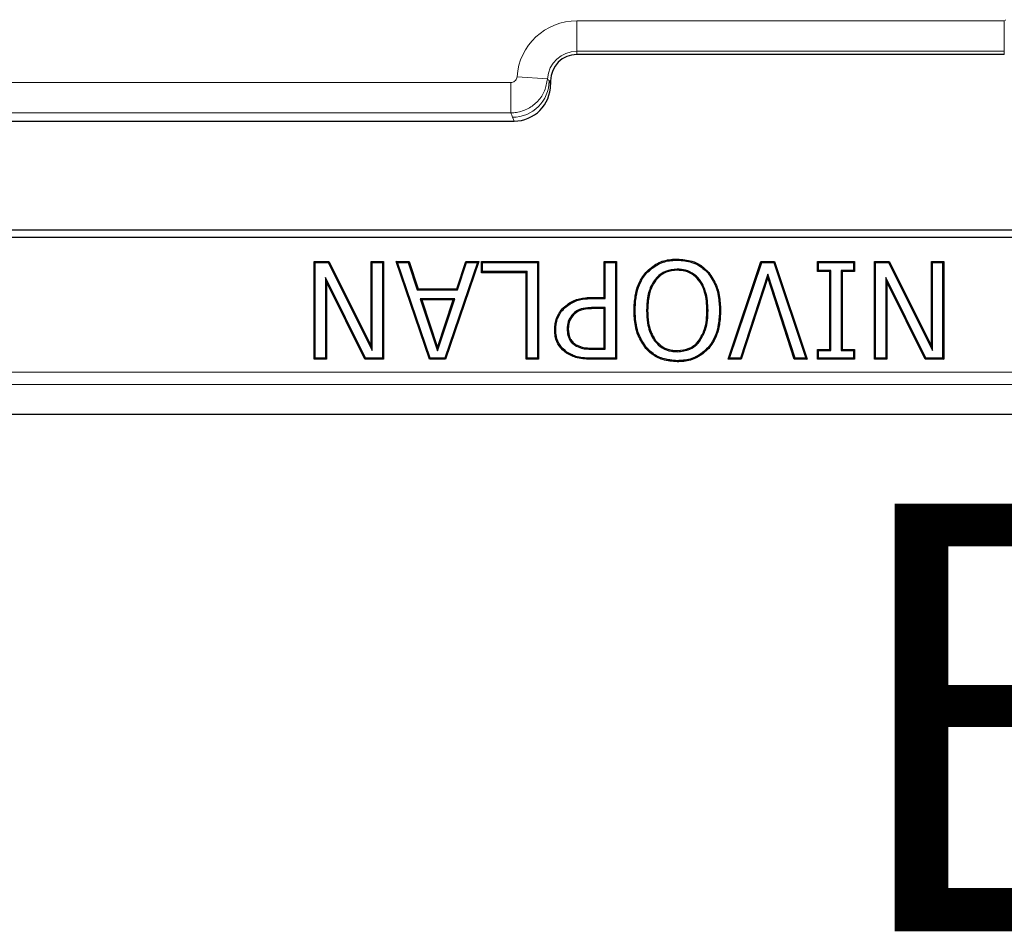
# Model space of a CAD drawing. Units: millimetres. Extents: x 0 to 420, y 0 to 297.
# Drawn here: x 109 to 121, y 145 to 156 of the extents above; entities that cross this region are included whole.
import ezdxf

# ---------------------------------------------------------------- set-up
doc = ezdxf.new("R2010")
doc.units = ezdxf.units.MM
doc.styles.add('SLDTEXTSTYLE0', font='TXT', dxfattribs={"width": 0.605})

msp = doc.modelspace()

# ---------------------------------------------------------------- linework, layer by layer
at = {"color": 8, "linetype": 'Continuous', "lineweight": 18}
for p, q in [((115.7663, 155.5486), (120.7663, 155.5486)), ((115.7663, 155.1917), (115.7663, 155.5486)), ((120.7663, 155.1917), (120.7663, 155.5486)), ((120.7663, 155.1917), (115.7663, 155.1917)), ((115.7663, 155.1539), (115.7663, 155.1917)), ((120.7663, 155.1539), (120.7663, 155.1917)), ((80.6956, 154.8274), (114.9947, 154.8274)), ((114.9947, 154.4716), (114.9947, 154.8274)), ((115.4219, 154.8699), (115.0658, 154.8941)), ((115.459, 154.8466), (115.442, 154.8466)), ((115.442, 154.8466), (115.459, 154.8041)), ((114.9947, 154.4716), (80.6956, 154.4716)), ((115.0315, 154.3752), (115.0137, 154.4197)), ((115.954, 152.3003), (115.9539, 152.3128)), ((115.9794, 152.1951), (115.9795, 152.1826)), ((115.9566, 151.7072), (115.9567, 151.7197)), ((115.942, 151.602), (115.942, 151.5895)), ((78.2361, 151.438), (155.6819, 151.438)), ((155.8245, 151.2954), (78.0935, 151.2954))]:
    msp.add_line(p, q, dxfattribs=at)
at = {"color": 7, "linetype": 'Continuous', "lineweight": 25}
for p, q in [((120.7663, 155.1539), (115.7663, 155.1539)), ((115.459, 154.8466), (115.459, 154.8041)), ((103.3313, 154.3752), (115.0315, 154.3752)), ((126.5849, 153.1003), (107.3331, 153.1003)), ((107.2602, 153.018), (126.6578, 153.018)), ((116.9412, 152.7488), (116.9412, 152.7613)), ((112.6934, 152.7323), (112.8658, 152.7323)), ((112.6934, 151.5895), (112.6934, 152.7323)), ((112.7059, 152.7198), (112.6934, 152.7323)), ((112.7059, 152.7198), (112.8581, 152.7198)), ((112.7059, 151.602), (112.7059, 152.7198)), ((112.8581, 152.7198), (112.8658, 152.7323)), ((112.8581, 152.7198), (113.3713, 151.6939)), ((112.8658, 152.7323), (113.3588, 151.7468)), ((113.3588, 152.7323), (113.5035, 152.7323)), ((113.3588, 151.7468), (113.3588, 152.7323)), ((113.3713, 152.7198), (113.3588, 152.7323)), ((113.3713, 152.7198), (113.491, 152.7198)), ((113.3713, 151.6939), (113.3713, 152.7198)), ((113.491, 152.7198), (113.5035, 152.7323)), ((113.491, 152.7198), (113.491, 151.602)), ((113.5035, 152.7323), (113.5035, 151.5895)), ((113.6503, 152.7323), (113.8031, 152.7323)), ((114.0402, 151.5895), (113.6503, 152.7323)), ((113.6678, 152.7198), (113.6503, 152.7323)), ((114.0492, 151.602), (113.6678, 152.7198)), ((113.6678, 152.7198), (113.7941, 152.7198)), ((113.7941, 152.7198), (113.8031, 152.7323)), ((113.7941, 152.7198), (113.8987, 152.4016)), ((113.8031, 152.7323), (113.9078, 152.4141)), ((114.6021, 152.7198), (114.2207, 151.602)), ((114.6196, 152.7323), (114.2297, 151.5895)), ((114.3623, 152.4141), (114.4668, 152.7323)), ((114.3714, 152.4016), (114.4758, 152.7198)), ((114.4668, 152.7323), (114.6196, 152.7323)), ((114.4758, 152.7198), (114.4668, 152.7323)), ((114.4758, 152.7198), (114.6021, 152.7198)), ((114.6021, 152.7198), (114.6196, 152.7323)), ((114.6507, 152.7323), (115.3161, 152.7323)), ((114.6507, 152.6021), (114.6507, 152.7323)), ((114.6632, 152.7198), (114.6507, 152.7323)), ((114.6632, 152.6146), (114.6632, 152.7198)), ((114.6632, 152.7198), (115.3036, 152.7198)), ((115.3036, 152.7198), (115.3161, 152.7323)), ((115.3036, 152.7198), (115.3036, 151.602)), ((115.3161, 152.7323), (115.3161, 151.5895)), ((116.085, 152.7323), (116.2297, 152.7323)), ((116.085, 152.3128), (116.085, 152.7323)), ((116.0975, 152.7198), (116.085, 152.7323)), ((116.0975, 152.3003), (116.0975, 152.7198)), ((116.0975, 152.7198), (116.2172, 152.7198)), ((116.2172, 152.7198), (116.2297, 152.7323)), ((116.2172, 152.7198), (116.2172, 151.602)), ((116.2297, 152.7323), (116.2297, 151.5895)), ((116.9403, 152.6436), (116.9403, 152.6311)), ((117.536, 151.5895), (117.9189, 152.7323)), ((117.5534, 151.602), (117.9279, 152.7198)), ((117.9189, 152.7323), (118.079, 152.7323)), ((117.9279, 152.7198), (117.9189, 152.7323)), ((117.9279, 152.7198), (118.07, 152.7198)), ((118.07, 152.7198), (118.079, 152.7323)), ((118.07, 152.7198), (118.4445, 151.602)), ((118.079, 152.7323), (118.4619, 151.5895)), ((118.5798, 152.7323), (119.0138, 152.7323)), ((118.5798, 152.6166), (118.5798, 152.7323)), ((118.5923, 152.7198), (118.5798, 152.7323)), ((118.5923, 152.6291), (118.5798, 152.6166)), ((118.5923, 152.6291), (118.5923, 152.7198)), ((118.5923, 152.7198), (119.0013, 152.7198)), ((118.737, 152.6291), (118.5923, 152.6291)), ((118.737, 152.6291), (118.7245, 152.6166)), ((118.737, 151.6927), (118.737, 152.6291)), ((118.8566, 152.6291), (118.8566, 151.6927)), ((118.8566, 152.6291), (118.8691, 152.6166)), ((119.0013, 152.6291), (118.8566, 152.6291)), ((119.0013, 152.7198), (119.0138, 152.7323)), ((119.0013, 152.7198), (119.0013, 152.6291)), ((119.0013, 152.6291), (119.0138, 152.6166)), ((119.0138, 152.7323), (119.0138, 152.6166)), ((119.2474, 152.7323), (119.4199, 152.7323)), ((119.2474, 151.5895), (119.2474, 152.7323)), ((119.2599, 152.7198), (119.2474, 152.7323)), ((119.2599, 152.7198), (119.4122, 152.7198)), ((119.2599, 151.602), (119.2599, 152.7198)), ((119.4122, 152.7198), (119.4199, 152.7323)), ((119.4122, 152.7198), (119.9254, 151.6939)), ((119.4199, 152.7323), (119.9129, 151.7468)), ((119.9129, 152.7323), (120.0576, 152.7323)), ((119.9129, 151.7468), (119.9129, 152.7323)), ((119.9254, 152.7198), (119.9129, 152.7323)), ((119.9254, 152.7198), (120.0451, 152.7198)), ((119.9254, 151.6939), (119.9254, 152.7198)), ((120.0451, 152.7198), (120.0576, 152.7323)), ((120.0451, 152.7198), (120.0451, 151.602)), ((120.0576, 152.7323), (120.0576, 151.5895)), ((112.8255, 152.5476), (112.8255, 151.602)), ((112.8255, 152.5476), (112.838, 152.4943)), ((113.2947, 151.602), (112.8255, 152.5476)), ((114.6632, 152.6146), (114.6507, 152.6021)), ((115.1715, 152.6021), (114.6507, 152.6021)), ((115.184, 152.6146), (114.6632, 152.6146)), ((115.184, 152.6146), (115.1715, 152.6021)), ((115.1715, 151.5895), (115.1715, 152.6021)), ((115.184, 151.602), (115.184, 152.6146)), ((116.5815, 152.596), (116.5721, 152.6042)), ((117.999, 152.5847), (117.6795, 151.602)), ((117.999, 152.5443), (117.6886, 151.5895)), ((117.999, 152.5847), (117.999, 152.5443)), ((118.3184, 151.602), (117.999, 152.5847)), ((118.3093, 151.5895), (117.999, 152.5443)), ((118.7245, 152.6166), (118.5798, 152.6166)), ((118.7245, 151.7052), (118.7245, 152.6166)), ((118.8691, 152.6166), (118.8691, 151.7052)), ((119.0138, 152.6166), (118.8691, 152.6166)), ((119.3796, 152.5476), (119.3921, 152.4943)), ((119.8488, 151.602), (119.3796, 152.5476)), ((119.3796, 152.5476), (119.3796, 151.602)), ((112.838, 152.4943), (112.838, 151.5895)), ((113.2869, 151.5895), (112.838, 152.4943)), ((113.8987, 152.4016), (113.9078, 152.4141)), ((113.8987, 152.4016), (114.3714, 152.4016)), ((113.9078, 152.4141), (114.3623, 152.4141)), ((114.3714, 152.4016), (114.3623, 152.4141)), ((119.3921, 152.4943), (119.3921, 151.5895)), ((119.841, 151.5895), (119.3921, 152.4943)), ((113.9332, 152.2964), (114.1354, 151.6879)), ((113.9332, 152.2964), (113.9505, 152.2839)), ((114.3367, 152.2964), (113.9332, 152.2964)), ((113.9505, 152.2839), (114.1354, 151.7276)), ((114.3194, 152.2839), (113.9505, 152.2839)), ((114.1354, 151.6879), (114.3367, 152.2964)), ((114.1354, 151.7276), (114.3194, 152.2839)), ((114.3367, 152.2964), (114.3194, 152.2839)), ((115.9539, 152.3128), (116.085, 152.3128)), ((115.954, 152.3003), (116.0975, 152.3003)), ((116.0975, 152.3003), (116.085, 152.3128)), ((115.6167, 152.1846), (115.6079, 152.1934)), ((116.0975, 152.1951), (115.9794, 152.1951)), ((116.085, 152.1826), (115.9795, 152.1826)), ((116.0975, 152.1951), (116.085, 152.1826)), ((116.085, 151.7197), (116.085, 152.1826)), ((116.0975, 151.7072), (116.0975, 152.1951)), ((116.4469, 152.1613), (116.4344, 152.1613)), ((116.581, 152.1614), (116.5935, 152.1613)), ((117.3004, 152.1614), (117.2879, 152.1613)), ((117.4346, 152.1613), (117.4471, 152.1613)), ((115.7225, 152.1223), (115.7313, 152.1134)), ((115.5189, 151.9371), (115.5064, 151.9371)), ((115.653, 151.9407), (115.6655, 151.9407)), ((113.3713, 151.6939), (113.3588, 151.7468)), ((114.1354, 151.6879), (114.1354, 151.7276)), ((115.7424, 151.7536), (115.7494, 151.764)), ((115.9566, 151.7072), (116.0975, 151.7072)), ((115.9567, 151.7197), (116.085, 151.7197)), ((116.0975, 151.7072), (116.085, 151.7197)), ((116.5815, 151.7251), (116.5721, 151.7169)), ((116.6772, 151.803), (116.6871, 151.8105)), ((117.2043, 151.803), (117.1944, 151.8105)), ((117.2999, 151.7251), (117.3094, 151.7169)), ((118.5798, 151.7052), (118.7245, 151.7052)), ((118.5798, 151.5895), (118.5798, 151.7052)), ((118.5923, 151.6927), (118.5798, 151.7052)), ((118.737, 151.6927), (118.7245, 151.7052)), ((118.8566, 151.6927), (118.8691, 151.7052)), ((118.8691, 151.7052), (119.0138, 151.7052)), ((119.0013, 151.6927), (119.0138, 151.7052)), ((119.0138, 151.7052), (119.0138, 151.5895)), ((119.9254, 151.6939), (119.9129, 151.7468)), ((112.7059, 151.602), (112.6934, 151.5895)), ((112.838, 151.5895), (112.6934, 151.5895)), ((112.8255, 151.602), (112.7059, 151.602)), ((112.8255, 151.602), (112.838, 151.5895)), ((113.2947, 151.602), (113.2869, 151.5895)), ((113.5035, 151.5895), (113.2869, 151.5895)), ((113.491, 151.602), (113.2947, 151.602)), ((113.491, 151.602), (113.5035, 151.5895)), ((114.0492, 151.602), (114.0402, 151.5895)), ((114.2297, 151.5895), (114.0402, 151.5895)), ((114.2207, 151.602), (114.0492, 151.602)), ((114.2207, 151.602), (114.2297, 151.5895)), ((115.184, 151.602), (115.1715, 151.5895)), ((115.3161, 151.5895), (115.1715, 151.5895)), ((115.3036, 151.602), (115.184, 151.602)), ((115.3036, 151.602), (115.3161, 151.5895)), ((116.2172, 151.602), (115.942, 151.602)), ((116.2297, 151.5895), (115.942, 151.5895)), ((116.2172, 151.602), (116.2297, 151.5895)), ((116.9403, 151.6782), (116.9403, 151.6907)), ((117.5534, 151.602), (117.536, 151.5895)), ((117.6886, 151.5895), (117.536, 151.5895)), ((117.6795, 151.602), (117.5534, 151.602)), ((117.6795, 151.602), (117.6886, 151.5895)), ((118.3184, 151.602), (118.3093, 151.5895)), ((118.4619, 151.5895), (118.3093, 151.5895)), ((118.4445, 151.602), (118.3184, 151.602)), ((118.4445, 151.602), (118.4619, 151.5895)), ((118.5923, 151.602), (118.5798, 151.5895)), ((119.0138, 151.5895), (118.5798, 151.5895)), ((118.5923, 151.602), (118.5923, 151.6927)), ((118.5923, 151.6927), (118.737, 151.6927)), ((119.0013, 151.602), (118.5923, 151.602)), ((118.8566, 151.6927), (119.0013, 151.6927)), ((119.0013, 151.6927), (119.0013, 151.602)), ((119.0013, 151.602), (119.0138, 151.5895)), ((119.2599, 151.602), (119.2474, 151.5895)), ((119.3921, 151.5895), (119.2474, 151.5895)), ((119.3796, 151.602), (119.2599, 151.602)), ((119.3796, 151.602), (119.3921, 151.5895)), ((119.8488, 151.602), (119.841, 151.5895)), ((120.0576, 151.5895), (119.841, 151.5895)), ((120.0451, 151.602), (119.8488, 151.602)), ((120.0451, 151.602), (120.0576, 151.5895)), ((116.9412, 151.573), (116.9412, 151.5605)), ((77.7448, 150.9467), (156.1732, 150.9467))]:
    msp.add_line(p, q, dxfattribs=at)
at = {"color": 7, "linetype": 'Continuous', "lineweight": 25, "flags": 128}
for points in [[(117.3008, 152.596), (117.3037, 152.5984), (117.3065, 152.6009), (117.3103, 152.6042)], [(115.6498, 151.6718), (115.6477, 151.6688), (115.6455, 151.6657), (115.6427, 151.6616)]]:
    msp.add_lwpolyline(points, dxfattribs=at)
at = {"color": 8, "linetype": 'Continuous', "lineweight": 18}
for centre, radius, start, end in [((115.7663, 154.8466), 0.702, 90, 176.12261), ((120.7663, 155.5609), 0.0123, 270, 0), ((115.7663, 154.8466), 0.3451, 90, 176.12261), ((115.0129, 154.8488), 0.4292, 270.11224, 359.70423)]:
    msp.add_arc(centre, radius, start, end, dxfattribs=at)
at = {"color": 7, "linetype": 'Continuous', "lineweight": 25}
msp.add_arc((115.7663, 154.8466), 0.3073, 90, 180, dxfattribs=at)
msp.add_ellipse((115.0302, 154.8054), major_axis=(0.1596, -0.3998), ratio=0.9955924, start_param=5.9049336, end_param=7.4726882, dxfattribs=at)
at = {"color": 8, "linetype": 'Continuous', "lineweight": 18}
msp.add_ellipse((115.7663, 154.777), major_axis=(0, 0.8952), ratio=0.9168873, start_param=1.918868, end_param=1.9813818, dxfattribs=at)
for points, knots in [([(114.9947, 154.8274), (114.9983, 154.8276), (115.0099, 154.8281), (115.0289, 154.8346), (115.0481, 154.8495), (115.0618, 154.8701), (115.0645, 154.8861), (115.0658, 154.8941)], [0, 0, 0, 0, 0.100673, 0.3245723, 0.5492711, 0.7746492, 1, 1, 1, 1]), ([(115.4219, 154.8699), (115.4138, 154.8223), (115.3976, 154.7269), (115.3148, 154.604), (115.1994, 154.515), (115.0856, 154.476), (115.0162, 154.4727), (114.9947, 154.4716)], [0, 0, 0, 0, 0.2249439, 0.45022, 0.6750773, 0.8992351, 1, 1, 1, 1]), ([(115.4219, 154.8699), (115.4257, 154.8653), (115.4322, 154.8574), (115.4391, 154.8498), (115.442, 154.8466)], [0, 0, 0, 0, 0.5764637, 1, 1, 1, 1])]:
    msp.add_open_spline(points, degree=3, knots=knots, dxfattribs=at)
at = {"color": 7, "linetype": 'Continuous', "lineweight": 25}
for points, knots in [([(116.5721, 152.6042), (116.6153, 152.6442), (116.6987, 152.7215), (116.8367, 152.7574), (116.9159, 152.7603), (116.9412, 152.7613)], [0, 0, 0, 0, 0.4226567, 0.8158446, 1, 1, 1, 1]), ([(116.5815, 152.596), (116.625, 152.6359), (116.7075, 152.7118), (116.8422, 152.7453), (116.9178, 152.7479), (116.9412, 152.7488)], [0, 0, 0, 0, 0.4343671, 0.8247257, 1, 1, 1, 1]), ([(116.9412, 152.7613), (116.9993, 152.7569), (117.0912, 152.75), (117.2196, 152.6931), (117.2771, 152.6367), (117.3103, 152.6042)], [0, 0, 0, 0, 0.4196895, 0.6648748, 1, 1, 1, 1]), ([(116.9412, 152.7488), (116.9993, 152.7443), (117.0904, 152.7374), (117.2148, 152.6807), (117.2696, 152.6268), (117.3008, 152.596)], [0, 0, 0, 0, 0.4310953, 0.6754587, 1, 1, 1, 1]), ([(116.9403, 152.6436), (116.8937, 152.6391), (116.8053, 152.6305), (116.7023, 152.5555), (116.6273, 152.4488), (116.5869, 152.3139), (116.583, 152.2111), (116.581, 152.1614)], [0, 0, 0, 0, 0.2044554, 0.3882095, 0.5431634, 0.7792608, 1, 1, 1, 1]), ([(116.9403, 152.6311), (116.8957, 152.6268), (116.8171, 152.6194), (116.7219, 152.5554), (116.6489, 152.4631), (116.6006, 152.3273), (116.596, 152.2196), (116.5935, 152.1613)], [0, 0, 0, 0, 0.201493, 0.3553631, 0.5086987, 0.7339591, 1, 1, 1, 1]), ([(117.3004, 152.1614), (117.2968, 152.2353), (117.291, 152.354), (117.2255, 152.4986), (117.1423, 152.5878), (117.0426, 152.6371), (116.9724, 152.6415), (116.9403, 152.6436)], [0, 0, 0, 0, 0.3254367, 0.5222672, 0.6897893, 0.8581966, 1, 1, 1, 1]), ([(117.2879, 152.1613), (117.2844, 152.2339), (117.2788, 152.3496), (117.2156, 152.4903), (117.1358, 152.5767), (117.0395, 152.6248), (116.9715, 152.6291), (116.9403, 152.6311)], [0, 0, 0, 0, 0.3286876, 0.524324, 0.6906702, 0.8579406, 1, 1, 1, 1]), ([(116.4344, 152.1613), (116.4371, 152.2181), (116.4432, 152.3484), (116.4939, 152.5033), (116.5556, 152.5829), (116.5721, 152.6042)], [0, 0, 0, 0, 0.3615391, 0.8292963, 1, 1, 1, 1]), ([(116.4469, 152.1613), (116.4495, 152.2171), (116.4554, 152.3451), (116.505, 152.4972), (116.5654, 152.5752), (116.5815, 152.596)], [0, 0, 0, 0, 0.3620028, 0.830224, 1, 1, 1, 1]), ([(117.3008, 152.596), (117.3332, 152.5479), (117.3884, 152.4661), (117.4275, 152.3147), (117.432, 152.2178), (117.4346, 152.1613)], [0, 0, 0, 0, 0.3726441, 0.6339215, 1, 1, 1, 1]), ([(117.3103, 152.6042), (117.3431, 152.5557), (117.3989, 152.4733), (117.4396, 152.3192), (117.4443, 152.2199), (117.4471, 152.1613)], [0, 0, 0, 0, 0.3689252, 0.6277943, 1, 1, 1, 1]), ([(115.6079, 152.1934), (115.6461, 152.2238), (115.7219, 152.2839), (115.8479, 152.3102), (115.9246, 152.3121), (115.9539, 152.3128)], [0, 0, 0, 0, 0.3851726, 0.7647351, 1, 1, 1, 1]), ([(115.6167, 152.1846), (115.6539, 152.2141), (115.7275, 152.2724), (115.8503, 152.2978), (115.9251, 152.2996), (115.954, 152.3003)], [0, 0, 0, 0, 0.3847988, 0.7616791, 1, 1, 1, 1]), ([(115.5064, 151.9371), (115.5077, 151.9611), (115.5113, 152.0277), (115.5444, 152.1194), (115.5901, 152.1727), (115.6079, 152.1934)], [0, 0, 0, 0, 0.2556445, 0.7097282, 1, 1, 1, 1]), ([(115.5189, 151.9371), (115.5201, 151.9603), (115.5236, 152.0247), (115.5555, 152.1132), (115.5995, 152.1646), (115.6167, 152.1846)], [0, 0, 0, 0, 0.2557045, 0.7107448, 1, 1, 1, 1]), ([(115.9794, 152.1951), (115.9509, 152.1944), (115.8874, 152.1927), (115.794, 152.1787), (115.7443, 152.1395), (115.7225, 152.1223)], [0, 0, 0, 0, 0.3147077, 0.7000284, 1, 1, 1, 1]), ([(115.9795, 152.1826), (115.9509, 152.1818), (115.8887, 152.1802), (115.7986, 152.1666), (115.7515, 152.1294), (115.7313, 152.1134)], [0, 0, 0, 0, 0.3262453, 0.7115413, 1, 1, 1, 1]), ([(116.5721, 151.7169), (116.5393, 151.7653), (116.4837, 151.8474), (116.4418, 152.0018), (116.4372, 152.1018), (116.4344, 152.1613)], [0, 0, 0, 0, 0.3669307, 0.623239, 1, 1, 1, 1]), ([(116.5815, 151.7251), (116.5489, 151.7736), (116.4938, 151.8556), (116.4539, 152.0074), (116.4495, 152.1044), (116.4469, 152.1613)], [0, 0, 0, 0, 0.3741939, 0.6324526, 1, 1, 1, 1]), ([(116.581, 152.1614), (116.583, 152.1115), (116.5876, 151.999), (116.6263, 151.8751), (116.6698, 151.8134), (116.6772, 151.803)], [0, 0, 0, 0, 0.398276, 0.8987155, 1, 1, 1, 1]), ([(116.5935, 152.1613), (116.5955, 152.1124), (116.5987, 152.0331), (116.6269, 151.9122), (116.6648, 151.8482), (116.6871, 151.8105)], [0, 0, 0, 0, 0.3982631, 0.645816, 1, 1, 1, 1]), ([(117.1944, 151.8105), (117.2187, 151.853), (117.2616, 151.9275), (117.284, 152.0498), (117.2866, 152.1239), (117.2879, 152.1613)], [0, 0, 0, 0, 0.3955969, 0.6942379, 1, 1, 1, 1]), ([(117.2043, 151.803), (117.2295, 151.8467), (117.2734, 151.923), (117.2964, 152.0479), (117.2991, 152.1232), (117.3004, 152.1614)], [0, 0, 0, 0, 0.3988343, 0.6958773, 1, 1, 1, 1]), ([(117.4346, 152.1613), (117.4323, 152.1058), (117.4271, 151.9782), (117.3761, 151.8264), (117.3163, 151.7469), (117.2999, 151.7251)], [0, 0, 0, 0, 0.35895184, 0.82363994, 1, 1, 1, 1]), ([(117.4471, 152.1613), (117.4447, 152.1047), (117.4394, 151.9748), (117.3871, 151.8202), (117.3262, 151.7393), (117.3094, 151.7169)], [0, 0, 0, 0, 0.359001, 0.82341, 1, 1, 1, 1]), ([(115.7225, 152.1223), (115.7038, 152.0995), (115.6668, 152.0544), (115.6539, 151.9867), (115.6532, 151.9494), (115.653, 151.9407)], [0, 0, 0, 0, 0.4370176, 0.8676591, 1, 1, 1, 1]), ([(115.7313, 152.1134), (115.7127, 152.0905), (115.6771, 152.0466), (115.6662, 151.9821), (115.6656, 151.9482), (115.6655, 151.9407)], [0, 0, 0, 0, 0.4607694, 0.8817479, 1, 1, 1, 1]), ([(115.6427, 151.6616), (115.6122, 151.6877), (115.5516, 151.7397), (115.5106, 151.8429), (115.5076, 151.9096), (115.5064, 151.9371)], [0, 0, 0, 0, 0.3731224, 0.7413592, 1, 1, 1, 1]), ([(115.6498, 151.6718), (115.6206, 151.6969), (115.5624, 151.7467), (115.5229, 151.8461), (115.5201, 151.9104), (115.5189, 151.9371)], [0, 0, 0, 0, 0.3715118, 0.7393465, 1, 1, 1, 1]), ([(115.653, 151.9407), (115.6538, 151.923), (115.6556, 151.8795), (115.677, 151.8177), (115.7124, 151.7747), (115.7357, 151.7583), (115.7424, 151.7536)], [0, 0, 0, 0, 0.2451648, 0.6035099, 0.8860587, 1, 1, 1, 1]), ([(115.6655, 151.9407), (115.6683, 151.9067), (115.6725, 151.8561), (115.7082, 151.7963), (115.7352, 151.7751), (115.7494, 151.764)], [0, 0, 0, 0, 0.4955777, 0.7367527, 1, 1, 1, 1]), ([(115.7424, 151.7536), (115.7674, 151.7409), (115.8129, 151.7178), (115.8872, 151.7086), (115.9333, 151.7077), (115.9566, 151.7072)], [0, 0, 0, 0, 0.3751364, 0.6848145, 1, 1, 1, 1]), ([(115.7494, 151.764), (115.7745, 151.7515), (115.8191, 151.7292), (115.891, 151.721), (115.9347, 151.7201), (115.9567, 151.7197)], [0, 0, 0, 0, 0.3884747, 0.6918756, 1, 1, 1, 1]), ([(116.9412, 151.5605), (116.8831, 151.5651), (116.7756, 151.5736), (116.6495, 151.6386), (116.5934, 151.6953), (116.5721, 151.7169)], [0, 0, 0, 0, 0.4208564, 0.7792851, 1, 1, 1, 1]), ([(116.9412, 151.573), (116.883, 151.5777), (116.7768, 151.5863), (116.6546, 151.6507), (116.6013, 151.705), (116.5815, 151.7251)], [0, 0, 0, 0, 0.43235196, 0.78980168, 1, 1, 1, 1]), ([(116.6772, 151.803), (116.7045, 151.7737), (116.758, 151.7165), (116.8566, 151.6822), (116.9173, 151.6793), (116.9403, 151.6782)], [0, 0, 0, 0, 0.3943149, 0.7708508, 1, 1, 1, 1]), ([(116.6871, 151.8105), (116.7132, 151.7826), (116.7642, 151.7278), (116.8591, 151.6946), (116.9178, 151.6918), (116.9403, 151.6907)], [0, 0, 0, 0, 0.3908496, 0.7668033, 1, 1, 1, 1]), ([(116.9403, 151.6907), (116.9886, 151.695), (117.0693, 151.7021), (117.1515, 151.7595), (117.1832, 151.7972), (117.1944, 151.8105)], [0, 0, 0, 0, 0.4913906, 0.8206116, 1, 1, 1, 1]), ([(116.9403, 151.6782), (116.9908, 151.6828), (117.0751, 151.6904), (117.1603, 151.7505), (117.193, 151.7895), (117.2043, 151.803)], [0, 0, 0, 0, 0.4942756, 0.8250108, 1, 1, 1, 1]), ([(117.2999, 151.7251), (117.2571, 151.6861), (117.1756, 151.6119), (117.042, 151.5765), (116.9658, 151.5739), (116.9412, 151.573)], [0, 0, 0, 0, 0.4281831, 0.8149138, 1, 1, 1, 1]), ([(117.3094, 151.7169), (117.2659, 151.6772), (117.1826, 151.6011), (117.0456, 151.5642), (116.9668, 151.5614), (116.9412, 151.5605)], [0, 0, 0, 0, 0.4243481, 0.8126259, 1, 1, 1, 1]), ([(115.942, 151.5895), (115.9133, 151.5901), (115.856, 151.5915), (115.7518, 151.6047), (115.6843, 151.6398), (115.6427, 151.6616)], [0, 0, 0, 0, 0.2760243, 0.5525314, 1, 1, 1, 1]), ([(115.942, 151.602), (115.9134, 151.6026), (115.856, 151.604), (115.7543, 151.6171), (115.6892, 151.6512), (115.6498, 151.6718)], [0, 0, 0, 0, 0.2827624, 0.566048, 1, 1, 1, 1])]:
    msp.add_open_spline(points, degree=3, knots=knots, dxfattribs=at)

# ---------------------------------------------------------------- texts
at = {"color": 7, "linetype": 'Continuous', "insert": (118.7957, 149.8997), "char_height": 5, "attachment_point": 1, "style": 'SLDTEXTSTYLE0'}
msp.add_mtext('B', dxfattribs=at)

doc.saveas('drawing.dxf')
